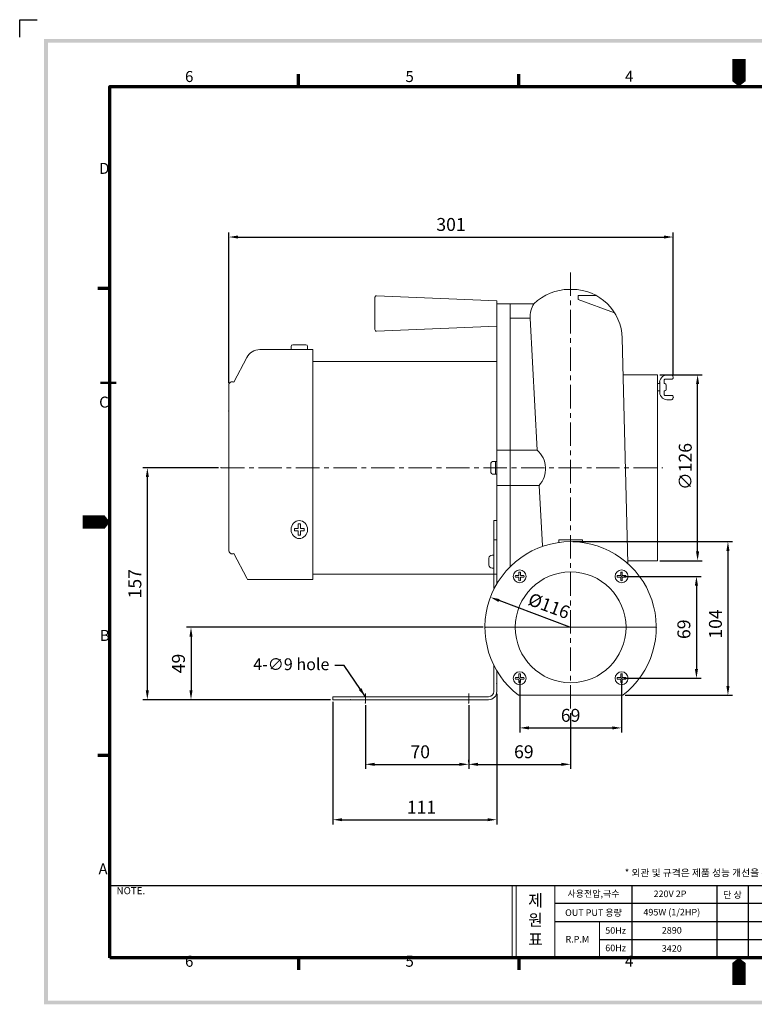
# Model space of a CAD drawing. Extents: x 59 to 4506, y 57 to 1182.
# Drawn here: x 59 to 557, y 71 to 738 of the extents above; entities that cross this region are included whole.
import ezdxf

# ---------------------------------------------------------------- set-up
doc = ezdxf.new("R2010")
doc.units = 0
doc.header["$LTSCALE"] = 0.5
doc.linetypes.add('CENTER', pattern=[50.8, 31.75, -6.35, 6.35, -6.35])
doc.layers.get('0').update_dxf_attribs({"linetype": 'CONTINUOUS'})
doc.layers.get('DEFPOINTS').update_dxf_attribs({"linetype": 'CONTINUOUS'})
doc.layers.add('7', color=4, linetype='CONTINUOUS')
doc.layers.add('경계(ISO)', color=7, linetype='CONTINUOUS', lineweight=70)
doc.layers.add('외형선(ISO)', color=7, linetype='CONTINUOUS', lineweight=50)
doc.styles.get("Standard").update_dxf_attribs({"font": '나눔고딕.ttf'})
doc.styles.add('주 문자 (ISO)', font='tahoma.ttf')
doc.dimstyles.new('ISO-25', dxfattribs={"dimtxt": 2.5, "dimasz": 2.5, "dimexe": 1.25, "dimexo": 0.625, "dimtad": 1, "dimdec": 4, "dimdsep": 46, "dimlunit": 6, "dimtxsty": 'Standard', "dimcen": 2.5, "dimadec": 0, "dimazin": 0, "dimtfac": 1, "dimtdec": 4, "dimtmove": 0, "dimatfit": 3, "dimfxl": 0, "dimtolj": 1, "dimtzin": 0, "dimarcsym": 0})

# ---------------------------------------------------------------- blocks, each defined once
blk = doc.blocks.new('경계 기본 경계')
at = {"layer": '경계(ISO)', "color": 7}
for p, q in [((70, 287), (70, 290.9)), ((140, 287), (140, 290.9)), ((280, 287), (280, 290.9)), ((350, 287), (350, 290.9)), ((10, 222.75), (6.1, 222.75)), ((410, 222.75), (413.9, 222.75)), ((10, 74.25), (6.1, 74.25)), ((410, 74.25), (413.9, 74.25)), ((70, 10), (70, 6.1)), ((140, 10), (140, 6.1)), ((280, 10), (280, 6.1)), ((350, 10), (350, 6.1))]:
    blk.add_line(p, q, dxfattribs=at)
at = {"layer": '경계(ISO)', "color": 7, "flags": 128}
blk.add_lwpolyline([(10, 10), (10, 287), (410, 287), (410, 10), (10, 10)], dxfattribs=at)
at = {"layer": '경계(ISO)', "color": 7, "char_height": 3.5, "attachment_point": 7, "style": '주 문자 (ISO)'}
for s, insert in [('6', (33.88, 287.33)), ('5', (103.98, 287.33)), ('4', (173.78, 287.4)), ('3', (243.91, 287.33)), ('2', (313.94, 287.4)), ('1', (384.21, 287.4)), ('D', (6.57, 258.13)), ('D', (410.87, 258.13)), ('C', (6.56, 183.81)), ('C', (410.86, 183.81)), ('B', (6.78, 109.63)), ('B', (411.08, 109.63)), ('A', (6.36, 35.38)), ('A', (410.66, 35.38)), ('6', (33.88, 6.03)), ('5', (103.98, 6.03)), ('4', (173.78, 6.1)), ('3', (243.91, 6.03)), ('2', (313.94, 6.1)), ('1', (384.21, 6.1))]:
    blk.add_mtext(s, dxfattribs=dict(at, insert=insert))
blk = doc.blocks.new('*D373')
at = {"color": 0, "lineweight": -2, "ltscale": 0.5}
for p, q in [((200.73, 491.62), (200.73, 593.66)), ((501.75, 496.84), (501.75, 593.66)), ((206.98, 590.54), (495.5, 590.54))]:
    blk.add_line(p, q, dxfattribs=at)
at = {"color": 0, "lineweight": 18, "ltscale": 0.5}
for points in [[(206.98, 591.58), (206.98, 589.5), (200.73, 590.54)], [(495.5, 591.58), (495.5, 589.5), (501.75, 590.54)]]:
    blk.add_solid(points, dxfattribs=at)
at = {"layer": 'DEFPOINTS', "color": 0, "lineweight": 18, "ltscale": 0.5}
for p in [(501.75, 590.54), (501.75, 495.28), (200.73, 490.06)]:
    blk.add_point(p, dxfattribs=at)
at = {"color": 0, "lineweight": 13, "ltscale": 0.5, "insert": (351.24, 599.06), "char_height": 17.5, "attachment_point": 5}
blk.add_mtext('\\A1;{\\H0.5x;\\C0;301}', dxfattribs=at)
blk = doc.blocks.new('*D374')
at = {"color": 0, "lineweight": -2, "ltscale": 0.5}
for p, q in [((193.9, 434.29), (142.48, 434.29)), ((145.61, 283.53), (145.61, 428.04)), ((269.67, 277.28), (142.48, 277.28))]:
    blk.add_line(p, q, dxfattribs=at)
at = {"color": 0, "lineweight": 18, "ltscale": 0.5}
for points in [[(144.57, 428.04), (146.65, 428.04), (145.61, 434.29)], [(144.57, 283.53), (146.65, 283.53), (145.61, 277.28)]]:
    blk.add_solid(points, dxfattribs=at)
at = {"layer": 'DEFPOINTS', "color": 0, "lineweight": 18, "ltscale": 0.5}
for p in [(145.61, 434.29), (195.47, 434.29), (271.24, 277.28)]:
    blk.add_point(p, dxfattribs=at)
at = {"color": 0, "lineweight": 13, "ltscale": 0.5, "insert": (137.15, 355.78), "char_height": 17.5, "attachment_point": 5, "rotation": 90}
blk.add_mtext('\\A1;{\\H0.5x;\\C0;157}', dxfattribs=at)
blk = doc.blocks.new('*D371')
at = {"color": 0, "lineweight": -2, "ltscale": 0.5}
for p, q in [((372.98, 326.28), (172.05, 326.28)), ((175.18, 320.03), (175.18, 283.53)), ((187.67, 277.28), (172.05, 277.28))]:
    blk.add_line(p, q, dxfattribs=at)
at = {"color": 0, "lineweight": 18, "ltscale": 0.5}
for points in [[(174.14, 320.03), (176.22, 320.03), (175.18, 326.28)], [(174.14, 283.53), (176.22, 283.53), (175.18, 277.28)]]:
    blk.add_solid(points, dxfattribs=at)
at = {"layer": 'DEFPOINTS', "color": 0, "lineweight": 18, "ltscale": 0.5}
for p in [(374.54, 326.28), (175.18, 277.28), (189.23, 277.28)]:
    blk.add_point(p, dxfattribs=at)
at = {"color": 0, "lineweight": 13, "ltscale": 0.5, "insert": (166.67, 301.78), "char_height": 17.5, "attachment_point": 5, "rotation": 90}
blk.add_mtext('\\A1;{\\H0.5x;\\C0;49}', dxfattribs=at)
blk = doc.blocks.new('*D375')
at = {"color": 0, "lineweight": -2, "ltscale": 0.5}
blk.add_line((431.81, 326.44), (383.78, 344.42), dxfattribs=at)
at = {"color": 0, "lineweight": 18, "ltscale": 0.5}
blk.add_solid([(384.14, 345.39), (383.41, 343.44), (377.92, 346.61)], dxfattribs=at)
at = {"layer": 'DEFPOINTS', "color": 0, "lineweight": 18, "ltscale": 0.5}
for p in [(377.92, 346.61), (486.57, 305.95)]:
    blk.add_point(p, dxfattribs=at)
at = {"color": 0, "lineweight": 13, "ltscale": 0.5, "insert": (417.67, 340.83), "char_height": 8.75, "attachment_point": 5, "rotation": 339.48155}
blk.add_mtext('\\A1;%%c116', dxfattribs=at)
blk = doc.blocks.new('*D376')
at = {"color": 0, "lineweight": -2, "ltscale": 0.5}
for p, q in [((492.61, 497.19), (521.35, 497.19)), ((518.23, 377.63), (518.23, 490.94)), ((492.61, 371.38), (521.35, 371.38))]:
    blk.add_line(p, q, dxfattribs=at)
at = {"color": 0, "lineweight": 18, "ltscale": 0.5}
for points in [[(517.18, 490.94), (519.27, 490.94), (518.23, 497.19)], [(517.18, 377.63), (519.27, 377.63), (518.23, 371.38)]]:
    blk.add_solid(points, dxfattribs=at)
at = {"layer": 'DEFPOINTS', "color": 0, "lineweight": 18, "ltscale": 0.5}
for p in [(491.05, 497.19), (518.23, 497.19), (491.05, 371.38)]:
    blk.add_point(p, dxfattribs=at)
at = {"color": 0, "lineweight": 13, "ltscale": 0.5, "insert": (509.88, 435.18), "char_height": 17.5, "attachment_point": 5, "rotation": 90}
blk.add_mtext('\\A1;{\\fLucida Sans Unicode|b0|i0|c0|p34;\\H0.5x;\\C0;∅\\f??|b0|i0|c0|p49;126}', dxfattribs=at)
blk = doc.blocks.new('*D377')
at = {"color": 0, "lineweight": -2, "ltscale": 0.5}
for p, q in [((433.81, 384.28), (541.91, 384.28)), ((538.78, 378.03), (538.78, 286.53)), ((469.14, 280.28), (541.91, 280.28))]:
    blk.add_line(p, q, dxfattribs=at)
at = {"color": 0, "lineweight": 18, "ltscale": 0.5}
for points in [[(537.74, 378.03), (539.83, 378.03), (538.78, 384.28)], [(537.74, 286.53), (539.83, 286.53), (538.78, 280.28)]]:
    blk.add_solid(points, dxfattribs=at)
at = {"layer": 'DEFPOINTS', "color": 0, "lineweight": 18, "ltscale": 0.5}
for p in [(432.25, 384.28), (467.58, 280.28), (538.78, 280.28)]:
    blk.add_point(p, dxfattribs=at)
at = {"color": 0, "lineweight": 13, "ltscale": 0.5, "insert": (530.3, 328.54), "char_height": 17.5, "attachment_point": 5, "rotation": 90}
blk.add_mtext('\\A1;{\\H0.5x;\\C0;104}', dxfattribs=at)
blk = doc.blocks.new('*D378')
at = {"color": 0, "lineweight": -2, "ltscale": 0.5}
for p, q in [((468.31, 360.78), (520.57, 360.78)), ((517.45, 354.53), (517.45, 298.03)), ((468.31, 291.78), (520.57, 291.78))]:
    blk.add_line(p, q, dxfattribs=at)
at = {"color": 0, "lineweight": 18, "ltscale": 0.5}
for points in [[(516.4, 354.53), (518.49, 354.53), (517.45, 360.78)], [(516.4, 298.03), (518.49, 298.03), (517.45, 291.78)]]:
    blk.add_solid(points, dxfattribs=at)
at = {"layer": 'DEFPOINTS', "color": 0, "lineweight": 18, "ltscale": 0.5}
for p in [(466.75, 360.78), (466.75, 291.78), (517.45, 291.78)]:
    blk.add_point(p, dxfattribs=at)
at = {"color": 0, "lineweight": 13, "ltscale": 0.5, "insert": (508.93, 324.97), "char_height": 17.5, "attachment_point": 5, "rotation": 90}
blk.add_mtext('\\A1;{\\H0.5x;\\C0;69}', dxfattribs=at)
blk = doc.blocks.new('*D379')
at = {"color": 0, "lineweight": -2, "ltscale": 0.5}
for p, q in [((397.74, 290.21), (397.74, 255.04)), ((466.75, 290.21), (466.75, 255.04)), ((403.99, 258.17), (460.5, 258.17))]:
    blk.add_line(p, q, dxfattribs=at)
at = {"color": 0, "lineweight": 18, "ltscale": 0.5}
for points in [[(403.99, 259.21), (403.99, 257.12), (397.74, 258.17)], [(460.5, 259.21), (460.5, 257.12), (466.75, 258.17)]]:
    blk.add_solid(points, dxfattribs=at)
at = {"layer": 'DEFPOINTS', "color": 0, "lineweight": 18, "ltscale": 0.5}
for p in [(397.74, 291.78), (466.75, 291.78), (466.75, 258.17)]:
    blk.add_point(p, dxfattribs=at)
at = {"color": 0, "lineweight": 13, "ltscale": 0.5, "insert": (432.25, 266.68), "char_height": 17.5, "attachment_point": 5}
blk.add_mtext('\\A1;{\\H0.5x;\\C0;69}', dxfattribs=at)
blk = doc.blocks.new('*D380')
at = {"color": 0, "lineweight": -2, "ltscale": 0.5}
for p, q in [((382.24, 281.21), (382.24, 192.87)), ((271.24, 275.71), (271.24, 192.87)), ((277.49, 196), (375.99, 196))]:
    blk.add_line(p, q, dxfattribs=at)
at = {"color": 0, "lineweight": 18, "ltscale": 0.5}
for points in [[(277.49, 197.04), (277.49, 194.96), (271.24, 196)], [(375.99, 197.04), (375.99, 194.96), (382.24, 196)]]:
    blk.add_solid(points, dxfattribs=at)
at = {"layer": 'DEFPOINTS', "color": 0, "lineweight": 18, "ltscale": 0.5}
for p in [(382.24, 282.78), (271.24, 277.28), (382.24, 196)]:
    blk.add_point(p, dxfattribs=at)
at = {"color": 0, "lineweight": 13, "ltscale": 0.5, "insert": (331.25, 204.42), "char_height": 17.5, "attachment_point": 5}
blk.add_mtext('\\A1;{\\H0.5x;\\C0;111}', dxfattribs=at)
blk = doc.blocks.new('*D381')
at = {"color": 0, "lineweight": -2, "ltscale": 0.5}
for p, q in [((293.24, 273.56), (293.24, 230.37)), ((363.24, 273.56), (363.24, 230.37)), ((299.49, 233.5), (356.99, 233.5))]:
    blk.add_line(p, q, dxfattribs=at)
at = {"color": 0, "lineweight": 18, "ltscale": 0.5}
for points in [[(299.49, 234.54), (299.49, 232.45), (293.24, 233.5)], [(356.99, 234.54), (356.99, 232.45), (363.24, 233.5)]]:
    blk.add_solid(points, dxfattribs=at)
at = {"layer": 'DEFPOINTS', "color": 0, "lineweight": 18, "ltscale": 0.5}
for p in [(293.24, 275.12), (363.24, 275.12), (363.24, 233.5)]:
    blk.add_point(p, dxfattribs=at)
at = {"color": 0, "lineweight": 13, "ltscale": 0.5, "insert": (330.38, 241.98), "char_height": 17.5, "attachment_point": 5}
blk.add_mtext('\\A1;{\\H0.5x;\\C0;70}', dxfattribs=at)
blk = doc.blocks.new('*D382')
at = {"color": 0, "lineweight": -2, "ltscale": 0.5}
for p, q in [((432.25, 268.05), (432.25, 230.37)), ((363.24, 235.06), (363.24, 236.62)), ((369.49, 233.5), (426, 233.5))]:
    blk.add_line(p, q, dxfattribs=at)
at = {"color": 0, "lineweight": 18, "ltscale": 0.5}
for points in [[(369.49, 234.54), (369.49, 232.45), (363.24, 233.5)], [(426, 234.54), (426, 232.45), (432.25, 233.5)]]:
    blk.add_solid(points, dxfattribs=at)
at = {"layer": 'DEFPOINTS', "color": 0, "lineweight": 18, "ltscale": 0.5}
for p in [(432.25, 269.61), (363.24, 233.5), (432.25, 233.5)]:
    blk.add_point(p, dxfattribs=at)
at = {"color": 0, "lineweight": 13, "ltscale": 0.5, "insert": (400.57, 242.01), "char_height": 17.5, "attachment_point": 5}
blk.add_mtext('\\A1;{\\H0.5x;\\C0;69}', dxfattribs=at)

msp = doc.modelspace()

# ---------------------------------------------------------------- hatches: boundary and pattern name
at = {"ltscale": 0.5}
h = msp.add_hatch(color=6, dxfattribs=at)
h.paths.add_polyline_path([(75.71, 724.62), (75.71, 71.01), (1011.45, 71.01), (1011.45, 724.62)])
h.paths.add_polyline_path([(78.24, 722.09), (78.24, 73.54), (1008.93, 73.54), (1008.93, 722.09)], flags=16)

# ---------------------------------------------------------------- linework, layer by layer
at = {"color": 6}
for p, q in [((59.15, 725.89), (59.15, 737.7)), ((59.15, 737.7), (70.98, 737.7))]:
    msp.add_line(p, q, dxfattribs=at)
at = {"color": 0, "lineweight": 13}
for p, q in [((471.08, 369.66), (467.24, 521.95)), ((242.95, 516.52), (242.95, 514.29)), ((252.96, 517.63), (244.06, 517.63)), ((254.07, 516.52), (254.07, 514.29)), ((495.58, 491.29), (495.58, 493.78)), ((500.75, 494.28), (496.08, 494.28)), ((500.5, 497.28), (497.43, 497.28)), ((501.47, 496.52), (501.72, 495.52)), ((492.55, 491.29), (491.05, 491.29)), ((492.55, 485.18), (492.55, 492.4)), ((495.96, 491.29), (495.58, 491.29)), ((496.95, 487.29), (496.95, 490.29)), ((492.55, 486.29), (491.05, 486.29)), ((495.96, 486.29), (495.58, 486.29)), ((495.58, 486.29), (495.58, 483.8)), ((500.75, 483.3), (496.08, 483.3)), ((500.5, 480.3), (497.43, 480.3)), ((501.47, 481.06), (501.72, 482.06)), ((378.15, 431.97), (378.15, 436.6)), ((382.24, 438.66), (380.21, 438.66)), ((381.44, 429.91), (381.44, 438.66)), ((382.24, 429.91), (380.21, 429.91)), ((247.73, 396.25), (247.73, 393.27)), ((249.29, 396.25), (249.29, 393.27)), ((380.24, 398.58), (382.24, 398.58)), ((247.73, 393.27), (245.24, 393.27)), ((247.73, 391.71), (245.24, 391.71)), ((247.73, 391.71), (247.73, 388.73)), ((251.78, 393.27), (249.29, 393.27)), ((251.78, 391.71), (249.29, 391.71)), ((249.29, 391.71), (249.29, 388.73)), ((380.24, 385.47), (382.24, 385.47)), ((380.24, 375.16), (379.01, 375.16)), ((380.24, 366.41), (380.24, 375.16)), ((376.95, 368.47), (376.95, 373.1)), ((380.24, 366.41), (379.01, 366.41)), ((397.23, 361.3), (394.85, 361.3)), ((397.23, 360.27), (394.85, 360.27)), ((397.23, 361.3), (397.23, 363.67)), ((397.23, 357.89), (397.23, 360.27)), ((398.26, 361.3), (398.26, 363.67)), ((400.64, 361.3), (398.26, 361.3)), ((400.64, 360.27), (398.26, 360.27)), ((398.26, 357.89), (398.26, 360.27)), ((466.23, 361.3), (463.86, 361.3)), ((466.23, 360.27), (463.86, 360.27)), ((466.23, 361.3), (466.23, 363.67)), ((466.23, 357.89), (466.23, 360.27)), ((467.26, 361.3), (467.26, 363.67)), ((469.64, 361.3), (467.26, 361.3)), ((467.26, 357.89), (467.26, 360.27)), ((469.64, 360.27), (467.26, 360.27)), ((374.54, 326.28), (489.95, 326.28)), ((397.23, 292.29), (397.23, 294.67)), ((398.26, 292.29), (398.26, 294.67)), ((466.23, 292.29), (466.23, 294.67)), ((467.26, 292.29), (467.26, 294.67)), ((397.23, 292.29), (394.85, 292.29)), ((397.23, 291.26), (394.85, 291.26)), ((397.23, 288.89), (397.23, 291.26)), ((400.64, 292.29), (398.26, 292.29)), ((400.64, 291.26), (398.26, 291.26)), ((398.26, 288.89), (398.26, 291.26)), ((466.23, 292.29), (463.86, 292.29)), ((466.23, 291.26), (463.86, 291.26)), ((466.23, 288.89), (466.23, 291.26)), ((469.64, 292.29), (467.26, 292.29)), ((467.26, 288.89), (467.26, 291.26)), ((469.64, 291.26), (467.26, 291.26))]:
    msp.add_line(p, q, dxfattribs=at)
at = {"color": 0}
for p, q in [((120.27, 151.42), (683.66, 151.42)), ((473.62, 151.42), (473.62, 102.56)), ((531.33, 151.42), (531.33, 102.56)), ((552.57, 151.42), (552.57, 102.56)), ((421.46, 139.42), (531.33, 139.42)), ((531.33, 139.42), (683.66, 139.42)), ((421.46, 127.14), (531.33, 127.14)), ((531.33, 127.14), (683.66, 127.14)), ((451.74, 114.85), (531.33, 114.85)), ((531.33, 114.85), (683.66, 114.85))]:
    msp.add_line(p, q, dxfattribs=at)
at = {"color": 7, "lineweight": 18, "ltscale": 0.5}
for p, q in [((392.59, 151.42), (392.59, 102.56)), ((395.38, 151.42), (395.38, 102.56)), ((421.46, 102.56), (421.46, 151.42)), ((451.74, 127.14), (451.74, 102.26))]:
    msp.add_line(p, q, dxfattribs=at)
at = {"color": 1, "linetype": 'CENTER', "lineweight": 13}
for points in [[(432.25, 566.58), (432.25, 269.61)], [(195.47, 434.29), (494.62, 434.29)], [(293.24, 281.43), (293.24, 275.12)], [(363.24, 281.43), (363.24, 275.12)]]:
    msp.add_lwpolyline(points, dxfattribs=at)
at = {"color": 0, "lineweight": 13}
for points in [[(431.25, 555.09), (432.25, 555.09)], [(433.25, 555.09), (432.25, 555.09)], [(299.74, 527.83), (299.74, 549.75)], [(300.78, 550.75), (382.24, 547.29)], [(382.24, 530.29), (382.24, 547.29)], [(437.25, 551), (437.25, 548.19)], [(449.41, 551), (437.25, 551)], [(437.25, 548.19), (461.99, 539.26)], [(382.24, 545.29), (382.24, 356.37)], [(407.36, 545.29), (382.24, 545.29)], [(391.24, 545.29), (391.24, 367.58)], [(404.79, 535.59), (391.24, 535.59)], [(404.79, 535.67), (409.6, 446.29)], [(300.78, 526.84), (382.24, 530.29)], [(221.79, 514.29), (257.74, 514.29)], [(257.74, 434.29), (257.74, 514.29)], [(212.93, 508.92), (204.26, 492.34)], [(257.74, 506.29), (382.24, 506.29)], [(491.05, 497.19), (467.86, 497.27)], [(491.05, 497.19), (491.05, 371.38)], [(200.73, 434.29), (200.73, 490.06)], [(491.05, 486.29), (491.05, 491.29)], [(382.24, 446.29), (409.6, 446.29)], [(200.73, 434.29), (200.73, 378.51)], [(257.74, 434.29), (257.74, 358.65)], [(382.24, 422.29), (410.89, 422.29)], [(410.89, 422.29), (413.09, 381.41)], [(380.24, 398.58), (380.24, 352.67)], [(424.25, 385.48), (440.25, 385.48)], [(424.25, 385.48), (424.25, 383.73)], [(440.25, 385.48), (440.25, 383.73)], [(212.93, 359.65), (204.26, 376.23)], [(491.05, 371.38), (471.04, 371.32)], [(257.74, 362.28), (382.24, 362.28)], [(213.53, 358.65), (257.74, 358.65)], [(380.24, 300.79), (380.24, 282.78)], [(382.24, 297.08), (382.24, 282.78)], [(396.92, 280.28), (432.25, 280.28)], [(467.58, 280.28), (432.25, 280.28)], [(271.24, 279.28), (376.74, 279.28)], [(271.24, 279.28), (271.24, 277.28)], [(271.24, 277.28), (376.74, 277.28)]]:
    msp.add_lwpolyline(points, dxfattribs=at)
for centre, radius in [((397.74, 360.78), 4.37), ((432.25, 326.28), 37.5), ((466.75, 360.78), 4.37), ((397.74, 291.78), 4.37), ((466.75, 291.78), 4.37)]:
    msp.add_circle(centre, radius, dxfattribs=at)
for centre, radius, start, end in [((431.25, 521.09), 34, 90, 134.62132), ((433.25, 521.09), 34, 1.44666, 90), ((300.74, 549.75), 1, 87.57073, 180), ((420.95, 536.5), 16.18, 147.08546, 183.21378), ((300.74, 527.83), 1, 180, 272.42927), ((221.79, 504.29), 10, 90, 152.41291), ((244.06, 516.52), 1.11, 90, 180), ((252.96, 516.52), 1.11, 0, 90), ((497.98, 491.84), 5.46, 95.82927, 185.82927), ((496.08, 493.78), 0.499, 90, 180), ((500.5, 496.28), 0.998, 14.10864, 90), ((500.75, 495.28), 0.998, 270, 14.10864), ((203.23, 490.06), 2.5, 65.64243, 180), ((495.96, 490.29), 0.998, 0, 90), ((495.96, 487.29), 0.998, 270, 0), ((497.98, 485.74), 5.46, 174.17073, 264.17073), ((496.08, 483.8), 0.499, 180, 270), ((500.5, 481.3), 0.998, 270, 345.89136), ((500.75, 482.3), 0.998, 345.89136, 90), ((398.3, 433.64), 16.95, 317.94253, 48.22135), ((380.21, 436.6), 2.06, 90, 180), ((380.21, 431.97), 2.06, 180, 270), ((432.25, 326.28), 58, 307.52354, 232.47646), ((203.23, 378.51), 2.5, 180, 294.35757), ((379.01, 373.1), 2.06, 90, 180), ((379.01, 368.47), 2.06, 180, 270), ((397.74, 360.78), 2.94, 169.91244, 190.08756), ((397.74, 360.78), 2.94, 79.91244, 100.08756), ((397.74, 360.78), 2.94, 349.91244, 10.08756), ((466.75, 360.78), 2.94, 169.91244, 190.08756), ((466.75, 360.78), 2.94, 79.91244, 100.08756), ((466.75, 360.78), 2.94, 349.91244, 10.08756), ((221.79, 364.28), 10, 207.58709, 214.27086), ((397.74, 360.78), 2.94, 259.91244, 280.08756), ((466.75, 360.78), 2.94, 259.91244, 280.08756), ((397.74, 291.78), 2.94, 79.91244, 100.08756), ((466.75, 291.78), 2.94, 79.91244, 100.08756), ((397.74, 291.78), 2.94, 169.91244, 190.08756), ((397.74, 291.78), 2.94, 259.91244, 280.08756), ((397.74, 291.78), 2.94, 349.91244, 10.08756), ((466.75, 291.78), 2.94, 169.91244, 190.08756), ((466.75, 291.78), 2.94, 259.91244, 280.08756), ((466.75, 291.78), 2.94, 349.91244, 10.08756), ((376.74, 282.78), 3.5, 270, 0), ((376.74, 282.78), 5.5, 270, 0)]:
    msp.add_arc(centre, radius, start, end, dxfattribs=at)
at = {"color": 0, "lineweight": 13, "extrusion": (0, 0, -1)}
msp.add_ellipse((248.51, 392.49), major_axis=(0, -6.09), ratio=0.913193, dxfattribs=at)
at = {"color": 0, "lineweight": 13}
for points, knots in [([(247.73, 396.25), (247.83, 396.27), (247.93, 396.3), (248.45, 396.38), (248.87, 396.36), (249.29, 396.25)], [2.891081, 2.891081, 2.891081, 2.891081, 2.9873898, 2.9873898, 3.3921509, 3.3921509, 3.3921509, 3.3921509]), ([(245.24, 391.71), (245.17, 392.1), (245.16, 392.5), (245.2, 393.02), (245.22, 393.14), (245.24, 393.27)], [1.3774301, 1.3774301, 1.3774301, 1.3774301, 1.6704891, 1.6704891, 1.7641689, 1.7641689, 1.7641689, 1.7641689]), ([(249.29, 388.73), (249.24, 388.72), (249.19, 388.71), (248.94, 388.65), (248.72, 388.62), (248.51, 388.62), (248.25, 388.62), (247.99, 388.66), (247.73, 388.73)], [6.0326384, 6.0326384, 6.0326384, 6.0326384, 6.0784001, 6.0784001, 6.2831853, 6.2831853, 6.2831853, 6.5337241, 6.5337241, 6.5337241, 6.5337241]), ([(251.78, 393.27), (251.83, 392.96), (251.86, 392.64), (251.84, 392.12), (251.81, 391.91), (251.78, 391.71)], [4.5190002, 4.5190002, 4.5190002, 4.5190002, 4.7523784, 4.7523784, 4.9057831, 4.9057831, 4.9057831, 4.9057831])]:
    msp.add_open_spline(points, degree=3, knots=knots, dxfattribs=at)
at = {"color": 0, "linetype": 'ByBlock', "lineweight": 13}
msp.add_point((501.72, 482.06), dxfattribs=at)
at = {"color": 0, "linetype": 'ByBlock', "lineweight": 13, "ltscale": 3}
for p in [(200.73, 472.82), (195.47, 434.29), (432.25, 384.28), (466.75, 360.78), (374.24, 326.28), (374.54, 326.28), (490.25, 326.28), (382.24, 288.13), (397.74, 291.78), (466.75, 291.78), (466.75, 291.78), (467.96, 280.58), (271.24, 277.28), (283.11, 277.28), (293.24, 275.12), (363.24, 275.12)]:
    msp.add_point(p, dxfattribs=at)
at = {"layer": '7'}
for points in [[(546.2, 711.01, 9.08, 9.08, 0), (546.2, 699.66, 18.17, 0, 0), (546.2, 692.47, 0, 0, 0)], [(101.73, 397.51, 9.08, 9.08, 0), (113.08, 397.51, 18.17, 0, 0), (120.27, 397.51, 0, 0, 0)], [(546.19, 84.01, 9.08, 9.08, 0), (546.19, 95.37, 18.17, 0, 0), (546.19, 102.56, 0, 0, 0)]]:
    msp.add_lwpolyline(points, format="xyseb", dxfattribs=at)
at = {"layer": '외형선(ISO)'}
for p, q in [((113.89, 491.74), (124.55, 491.74)), ((124.55, 491.74), (124.56, 491.74))]:
    msp.add_line(p, q, dxfattribs=at)

# ---------------------------------------------------------------- block references
at = {"color": 0, "xscale": 2.1296, "yscale": 2.1296, "zscale": 2.1296}
msp.add_blockref('경계 기본 경계', (98.98, 81.26), dxfattribs=at)

# ---------------------------------------------------------------- texts
at = {"color": 0, "lineweight": 13, "ltscale": 0.5, "insert": (268.92, 297.27), "char_height": 8, "attachment_point": 9}
msp.add_mtext('4-{\\fLucida Sans Unicode|b0|i0|c0|p34;∅}9 hole', dxfattribs=at)
at = {"char_height": 4.8448, "width": 420.2437, "attachment_point": 1}
for s, insert in [('{\\C1; * 외관 및 규격은 제품 성능 개선을 위하여 예고없이 변경될 수 있습니다.}', (467.4, 162.5)), ('{\\C7;NOTE.}', (124.74, 150.39))]:
    msp.add_mtext(s, dxfattribs=dict(at, insert=insert))
at = {"color": 0, "attachment_point": 5}
for s, insert, char_height in [('사용전압,극수', (447.74, 145.37), 4.469), ('220V 2P', (499.54, 145.22), 4.469), ('{\\fGulim|b0|i0|c129|p50;단 상}', (541.85, 145.22), 4.4685), ('{\\fNanumGothic|b0|i0|c0|p50;OUT PUT\\fNanumGothic|b0|i0|c129|p50; 용량}', (447.74, 133.08), 4.4685), ('{\\fNanumGothic|b0|i0|c0|p50;50Hz}', (462.75, 121.01), 4.4685), ('{\\fNanumGothic|b0|i0|c0|p50;R.P.M}', (436.8, 115.09), 4.4685), ('{\\fNanumGothic|b0|i0|c0|p50;60Hz}', (462.75, 109.18), 4.4685)]:
    msp.add_mtext(s, dxfattribs=dict(at, insert=insert, char_height=char_height))
at = {"color": 7, "lineweight": 18, "ltscale": 0.5, "insert": (403.51, 158.48), "char_height": 7.92, "attachment_point": 1}
msp.add_mtext_dynamic_manual_height_columns('{\\fNanumGothic|b0|i0|c129|p50;\\P제\\P원\\P표}', width=29.6361, gutter_width=12.5, heights=[0], dxfattribs=at)
at = {"color": 0, "width": 154.5975, "attachment_point": 5}
for s, insert, char_height in [('495W (1/2HP)', (500.74, 132.81), 4.4685), ('2890', (500.74, 120.53), 4.469), ('3420', (500.74, 108.24), 4.469)]:
    msp.add_mtext(s, dxfattribs=dict(at, insert=insert, char_height=char_height))

# ---------------------------------------------------------------- dimensions: what is measured, and where the dimension line sits
at = {"color": 0, "lineweight": 13, "ltscale": 0.5}
dim = msp.add_linear_dim(base=(501.75, 590.54), p1=(200.73, 490.06), p2=(501.75, 495.28), text='{\\H0.5x;\\C0;<>}', dimstyle='ISO-25', override={"dimscale": 2.5, "dimtxt": 7, "dimgap": 1.5, "dimdec": 1, "dimdsep": 46, "dimaunit": 1, "dimadec": 3, "dimazin": 2, "dimtdec": 1, "dimtmove": 1, "dimtolj": 1}, dxfattribs=at)
dim.commit()
dim.dimension.update_dxf_attribs({"geometry": '*D373', "text_midpoint": (351.24, 599.06)})
for base, p1, p2, text, picture, middle in [((518.23, 497.19), (491.05, 371.38), (491.05, 497.19), '{\\fLucida Sans Unicode|b0|i0|c0|p34;\\H0.5x;\\C0;∅\\f??|b0|i0|c0|p49;126}', '*D376', (518.23, 435.18)), ((538.78, 280.28), (432.25, 384.28), (467.58, 280.28), '{\\H0.5x;\\C0;<>}', '*D377', (538.78, 328.54)), ((517.45, 291.78), (466.75, 360.78), (466.75, 291.78), '{\\H0.5x;\\C0;<>}', '*D378', (517.45, 324.97))]:
    dim = msp.add_linear_dim(base=base, p1=p1, p2=p2, angle=90, text=text, dimstyle='ISO-25', override={"dimscale": 2.5, "dimtxt": 7, "dimgap": 1.5, "dimdec": 1, "dimdsep": 46, "dimaunit": 1, "dimadec": 3, "dimazin": 2, "dimtdec": 1, "dimtmove": 1, "dimtolj": 1}, dxfattribs=at)
    dim.commit()
    dim.dimension.update_dxf_attribs({"geometry": picture, "text_midpoint": middle, "dimtype": 160})
for base, p1, p2, picture, middle in [((145.61, 434.29), (271.24, 277.28), (195.47, 434.29), '*D374', (137.15, 355.78)), ((175.18, 277.28), (374.54, 326.28), (189.23, 277.28), '*D371', (166.67, 301.78))]:
    dim = msp.add_linear_dim(base=base, p1=p1, p2=p2, angle=90, text='{\\H0.5x;\\C0;<>}', dimstyle='ISO-25', override={"dimscale": 2.5, "dimtxt": 7, "dimgap": 1.5, "dimdec": 1, "dimdsep": 46, "dimaunit": 1, "dimadec": 3, "dimazin": 2, "dimtdec": 1, "dimtmove": 1, "dimtolj": 1}, dxfattribs=at)
    dim.commit()
    dim.dimension.update_dxf_attribs({"geometry": picture, "text_midpoint": middle})
dim = msp.add_diameter_dim_2p(p1=(486.57, 305.95), p2=(377.92, 346.61), text='%%c116', dimstyle='ISO-25', override={"dimscale": 2.5, "dimtxt": 3.5, "dimgap": 1.5, "dimdec": 1, "dimdsep": 46, "dimaunit": 1, "dimadec": 3, "dimazin": 2, "dimtdec": 1, "dimtmove": 1, "dimtolj": 1}, dxfattribs=at)
dim.commit()
dim.dimension.update_dxf_attribs({"geometry": '*D375', "text_midpoint": (414.68, 332.85), "dimtype": 163})
for base, p1, p2, picture, middle in [((466.75, 258.17), (397.74, 291.78), (466.75, 291.78), '*D379', (432.25, 258.17)), ((382.24, 196), (271.24, 277.28), (382.24, 282.78), '*D380', (331.25, 196)), ((363.24, 233.5), (293.24, 275.12), (363.24, 275.12), '*D381', (330.38, 233.5)), ((432.25, 233.5), (363.24, 233.5), (432.25, 269.61), '*D382', (400.57, 233.5))]:
    dim = msp.add_linear_dim(base=base, p1=p1, p2=p2, text='{\\H0.5x;\\C0;<>}', dimstyle='ISO-25', override={"dimscale": 2.5, "dimtxt": 7, "dimgap": 1.5, "dimdec": 1, "dimdsep": 46, "dimaunit": 1, "dimadec": 3, "dimazin": 2, "dimtdec": 1, "dimtmove": 1, "dimtolj": 1}, dxfattribs=at)
    dim.commit()
    dim.dimension.update_dxf_attribs({"geometry": picture, "text_midpoint": middle, "dimtype": 160})

# ---------------------------------------------------------------- leaders
at = {"color": 0, "lineweight": 13, "ltscale": 0.5, "annotation_type": 0, "has_hookline": 1, "hookline_direction": 1, "text_width": 54.02}
msp.add_leader([(293.24, 279.28), (278.92, 300.39), (272.67, 300.39)], dimstyle='ISO-25', override={"dimscale": 2.5, "dimgap": 1.5, "dimtad": 0, "dimdec": 1, "dimdsep": 46, "dimaunit": 1, "dimadec": 3, "dimazin": 2, "dimtdec": 1, "dimtmove": 1, "dimtolj": 1}, dxfattribs=at)

doc.saveas('drawing.dxf')
